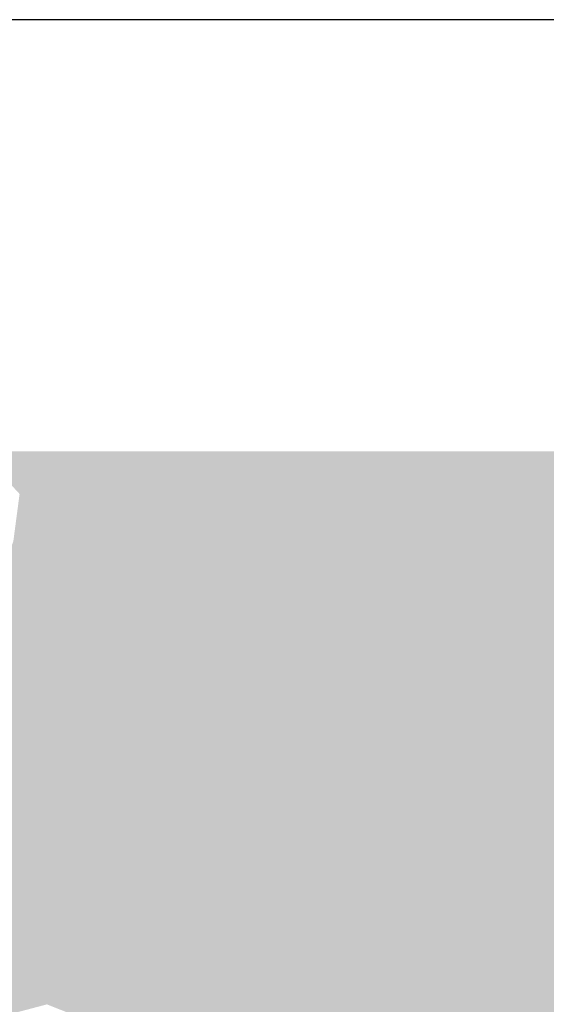
# Model space of a CAD drawing. Units: millimetres. Extents: x -352 to 4604, y -860 to 4726.
# Drawn here: x 3283 to 3408, y 1350 to 1584 of the extents above; entities that cross this region are included whole.
import ezdxf

# ---------------------------------------------------------------- set-up
doc = ezdxf.new("R2010")
doc.units = ezdxf.units.MM
doc.layers.get('0').update_dxf_attribs({"true_color": 0xdfdfdf})

# ---------------------------------------------------------------- blocks, each defined once
blk = doc.blocks.new('CAE_ANALYZE2D_RESULT1')
blk.add_lwpolyline([(0, 0), (2087.02, 0), (2087.02, 420.57), (0, 420.57)], close=True)
at = {"color": 124, "true_color": 0x00946a}
blk.add_solid([(1120, 318), (1100, 318), (1109.43, 307.84)], dxfattribs=at)
at = {"color": 124, "true_color": 0x00906e}
for points in [[(1120.39, 301.83), (1120, 318), (1109.43, 307.84)], [(1140, 318), (1120, 318), (1134.23, 306.88)]]:
    blk.add_solid(points, dxfattribs=at)
at = {"color": 124, "true_color": 0x008e70}
blk.add_solid([(1134.23, 306.88), (1120, 318), (1120.39, 301.83)], dxfattribs=at)
at = {"color": 124, "true_color": 0x008d71}
for points in [[(1140, 318), (1134.23, 306.88), (1147.42, 309.32)], [(1120.39, 301.83), (1109.43, 307.84), (1107.95, 296.61)]]:
    blk.add_solid(points, dxfattribs=at)
at = {"color": 124, "true_color": 0x008f6f}
blk.add_solid([(1140, 318), (1147.42, 309.32), (1160, 318)], dxfattribs=at)
at = {"color": 124, "true_color": 0x008a74}
blk.add_solid([(1157.74, 303.99), (1160, 318), (1147.42, 309.32)], dxfattribs=at)
at = {"color": 136, "true_color": 0x008975}
for points in [[(1160, 318), (1157.74, 303.99), (1168.95, 308.18)], [(1145.21, 299.24), (1147.42, 309.32), (1134.23, 306.88)], [(1134.23, 306.88), (1120.39, 301.83), (1132.53, 294.16)]]:
    blk.add_solid(points, dxfattribs=at)
at = {"color": 124, "true_color": 0x008b73}
blk.add_solid([(1180, 318), (1160, 318), (1168.95, 308.18)], dxfattribs=at)
at = {"color": 136, "true_color": 0x008777}
for points in [[(1180, 318), (1168.95, 308.18), (1177.84, 304.34)], [(1200, 318), (1180, 318), (1190.14, 303.62)], [(1145.21, 299.24), (1157.74, 303.99), (1147.42, 309.32)], [(1132.53, 294.16), (1145.21, 299.24), (1134.23, 306.88)]]:
    blk.add_solid(points, dxfattribs=at)
at = {"color": 136, "true_color": 0x008579}
blk.add_solid([(1190.14, 303.62), (1180, 318), (1177.84, 304.34)], dxfattribs=at)
at = {"color": 136, "true_color": 0x00837b}
for points in [[(1200, 318), (1190.14, 303.62), (1200.44, 306.03)], [(1168.95, 308.18), (1168.9, 296.22), (1177.84, 304.34)], [(1145.21, 299.24), (1155.59, 292.36), (1157.74, 303.99)]]:
    blk.add_solid(points, dxfattribs=at)
at = {"color": 136, "true_color": 0x00847a}
for points in [[(1220, 318), (1200, 318), (1209.56, 306.28)], [(1168.9, 296.22), (1168.95, 308.18), (1157.74, 303.99)]]:
    blk.add_solid(points, dxfattribs=at)
at = {"color": 136, "true_color": 0x00827c}
for points in [[(1209.56, 306.28), (1200, 318), (1200.44, 306.03)], [(1132.53, 294.16), (1144.04, 287.93), (1145.21, 299.24)]]:
    blk.add_solid(points, dxfattribs=at)
at = {"color": 136, "true_color": 0x00807e}
for points in [[(1220, 318), (1209.56, 306.28), (1218.71, 305.28)], [(1240, 318), (1220, 318), (1229.03, 302.83)], [(1145.21, 299.24), (1144.04, 287.93), (1155.59, 292.36)], [(1132.53, 294.16), (1118.84, 286.66), (1133.04, 281.49)]]:
    blk.add_solid(points, dxfattribs=at)
at = {"color": 136, "true_color": 0x007e80}
for points in [[(1229.03, 302.83), (1220, 318), (1218.71, 305.28)], [(1190.14, 303.62), (1201.93, 296.22), (1200.44, 306.03)], [(1103.51, 284.52), (1099.45, 270.61), (1111.51, 275.08)]]:
    blk.add_solid(points, dxfattribs=at)
at = {"color": 136, "true_color": 0x007b83}
for points in [[(1240, 318), (1229.03, 302.83), (1241.6, 302.95)], [(1209.56, 306.28), (1216.11, 294.14), (1218.71, 305.28)], [(1189.66, 287.18), (1190.14, 303.62), (1180.74, 295.4)], [(1168.9, 296.22), (1176.63, 285.34), (1180.74, 295.4)]]:
    blk.add_solid(points, dxfattribs=at)
at = {"color": 136, "true_color": 0x007f7f}
for points in [[(1180.74, 295.4), (1177.84, 304.34), (1168.9, 296.22)], [(1190.14, 303.62), (1177.84, 304.34), (1180.74, 295.4)], [(1144.04, 287.93), (1132.53, 294.16), (1133.04, 281.49)]]:
    blk.add_solid(points, dxfattribs=at)
at = {"color": 136, "true_color": 0x007d81}
blk.add_solid([(1209.56, 306.28), (1200.44, 306.03), (1201.93, 296.22)], dxfattribs=at)
at = {"color": 136, "true_color": 0x007985}
for points in [[(1216.11, 294.14), (1209.56, 306.28), (1201.93, 296.22)], [(1229.03, 302.83), (1218.71, 305.28), (1216.11, 294.14)], [(1176.63, 285.34), (1168.9, 296.22), (1164.15, 283.49)], [(1153.09, 282.76), (1164.15, 283.49), (1155.59, 292.36)], [(1144.04, 287.93), (1144.66, 276.86), (1153.09, 282.76)]]:
    blk.add_solid(points, dxfattribs=at)
at = {"color": 136, "true_color": 0x00817d}
for points in [[(1155.59, 292.36), (1168.9, 296.22), (1157.74, 303.99)], [(1103.51, 284.52), (1111.51, 275.08), (1118.84, 286.66)]]:
    blk.add_solid(points, dxfattribs=at)
at = {"color": 136, "true_color": 0x007a84}
for points in [[(1189.66, 287.18), (1201.93, 296.22), (1190.14, 303.62)], [(1144.04, 287.93), (1133.04, 281.49), (1144.66, 276.86)]]:
    blk.add_solid(points, dxfattribs=at)
at = {"color": 144, "true_color": 0x00748a}
for points in [[(1229.03, 302.83), (1216.11, 294.14), (1228.63, 287.72)], [(1216.11, 294.14), (1201.93, 296.22), (1205.39, 280.18)], [(1153.09, 282.76), (1144.66, 276.86), (1156.79, 272.99)]]:
    blk.add_solid(points, dxfattribs=at)
at = {"color": 144, "true_color": 0x00738b}
for points in [[(1229.03, 302.83), (1228.63, 287.72), (1237.97, 293.7)], [(1201.93, 296.22), (1189.66, 287.18), (1205.39, 280.18)], [(1189.66, 287.18), (1176.63, 285.34), (1182.42, 278.62)], [(1173.09, 271.03), (1176.63, 285.34), (1164.15, 283.49)]]:
    blk.add_solid(points, dxfattribs=at)
at = {"color": 136, "true_color": 0x007688}
for points in [[(1229.03, 302.83), (1237.97, 293.7), (1241.6, 302.95)], [(1133.04, 281.49), (1123.58, 272.12), (1135.42, 270.64)], [(1144.66, 276.86), (1133.04, 281.49), (1135.42, 270.64)], [(1113.11, 261.37), (1123.58, 272.12), (1111.51, 275.08)]]:
    blk.add_solid(points, dxfattribs=at)
at = {"color": 136, "true_color": 0x008876}
blk.add_solid([(1107.95, 296.61), (1118.84, 286.66), (1120.39, 301.83)], dxfattribs=at)
at = {"color": 136, "true_color": 0x008678}
for points in [[(1132.53, 294.16), (1120.39, 301.83), (1118.84, 286.66)], [(1107.95, 296.61), (1103.51, 284.52), (1118.84, 286.66)]]:
    blk.add_solid(points, dxfattribs=at)
at = {"color": 136, "true_color": 0x007c82}
for points in [[(1155.59, 292.36), (1164.15, 283.49), (1168.9, 296.22)], [(1153.09, 282.76), (1155.59, 292.36), (1144.04, 287.93)], [(1123.58, 272.12), (1118.84, 286.66), (1111.51, 275.08)], [(1123.58, 272.12), (1133.04, 281.49), (1118.84, 286.66)]]:
    blk.add_solid(points, dxfattribs=at)
at = {"color": 136, "true_color": 0x007787}
for points in [[(1189.66, 287.18), (1180.74, 295.4), (1176.63, 285.34)], [(1113.11, 261.37), (1111.51, 275.08), (1099.45, 270.61)]]:
    blk.add_solid(points, dxfattribs=at)
at = {"color": 144, "true_color": 0x006f8f}
for points in [[(1216.11, 294.14), (1205.39, 280.18), (1219.17, 280.75)], [(1189.9, 271.04), (1189.66, 287.18), (1182.42, 278.62)], [(1130.47, 257.35), (1123.58, 272.12), (1113.11, 261.37)]]:
    blk.add_solid(points, dxfattribs=at)
at = {"color": 144, "true_color": 0x00708e}
for points in [[(1216.11, 294.14), (1219.17, 280.75), (1228.63, 287.72)], [(1176.63, 285.34), (1173.09, 271.03), (1182.42, 278.62)], [(1130.47, 257.35), (1135.42, 270.64), (1123.58, 272.12)]]:
    blk.add_solid(points, dxfattribs=at)
at = {"color": 144, "true_color": 0x006d91}
for points in [[(1228.63, 287.72), (1240.42, 281.79), (1237.97, 293.7)], [(1130.47, 257.35), (1145.46, 265.03), (1135.42, 270.64)]]:
    blk.add_solid(points, dxfattribs=at)
at = {"color": 144, "true_color": 0x006e90}
blk.add_solid([(1189.9, 271.04), (1205.39, 280.18), (1189.66, 287.18)], dxfattribs=at)
at = {"color": 144, "true_color": 0x006a94}
for points in [[(1228.96, 273.51), (1228.63, 287.72), (1219.17, 280.75)], [(1098.78, 255.37), (1110.32, 247.59), (1113.11, 261.37)], [(1130.47, 257.35), (1113.11, 261.37), (1119.05, 251.91)]]:
    blk.add_solid(points, dxfattribs=at)
at = {"color": 144, "true_color": 0x006995}
for points in [[(1228.63, 287.72), (1228.96, 273.51), (1240.42, 281.79)], [(1219.17, 280.75), (1205.39, 280.18), (1216.49, 268.63)]]:
    blk.add_solid(points, dxfattribs=at)
at = {"color": 136, "true_color": 0x007589}
blk.add_solid([(1164.15, 283.49), (1153.09, 282.76), (1156.79, 272.99)], dxfattribs=at)
at = {"color": 144, "true_color": 0x00718d}
for points in [[(1164.15, 283.49), (1156.79, 272.99), (1173.09, 271.03)], [(1144.66, 276.86), (1135.42, 270.64), (1145.46, 265.03)], [(1145.46, 265.03), (1156.79, 272.99), (1144.66, 276.86)]]:
    blk.add_solid(points, dxfattribs=at)
at = {"color": 144, "true_color": 0x00649a}
for points in [[(1228.96, 273.51), (1241.78, 266.35), (1240.42, 281.79)], [(1110.32, 247.59), (1098.78, 255.37), (1099.62, 242.95)], [(1122.88, 241.5), (1130.47, 257.35), (1119.05, 251.91)]]:
    blk.add_solid(points, dxfattribs=at)
at = {"color": 144, "true_color": 0x006c92}
blk.add_solid([(1189.9, 271.04), (1182.42, 278.62), (1173.09, 271.03)], dxfattribs=at)
at = {"color": 144, "true_color": 0x006896}
for points in [[(1205.39, 280.18), (1189.9, 271.04), (1204.17, 263.7)], [(1173.09, 271.03), (1181.85, 260.95), (1189.9, 271.04)], [(1145.46, 265.03), (1130.47, 257.35), (1145.77, 253.57)], [(1113.11, 261.37), (1110.32, 247.59), (1119.05, 251.91)]]:
    blk.add_solid(points, dxfattribs=at)
at = {"color": 144, "true_color": 0x006698}
for points in [[(1205.39, 280.18), (1204.17, 263.7), (1216.49, 268.63)], [(1172.74, 257.38), (1173.09, 271.03), (1159.54, 258.66)], [(1173.09, 271.03), (1172.74, 257.38), (1181.85, 260.95)]]:
    blk.add_solid(points, dxfattribs=at)
at = {"color": 144, "true_color": 0x006797}
for points in [[(1228.96, 273.51), (1219.17, 280.75), (1216.49, 268.63)], [(1145.46, 265.03), (1145.77, 253.57), (1159.54, 258.66)]]:
    blk.add_solid(points, dxfattribs=at)
at = {"color": 144, "true_color": 0x006b93}
for points in [[(1145.46, 265.03), (1159.54, 258.66), (1156.79, 272.99)], [(1159.54, 258.66), (1173.09, 271.03), (1156.79, 272.99)]]:
    blk.add_solid(points, dxfattribs=at)
at = {"color": 144, "true_color": 0x00619d}
for points in [[(1228.96, 273.51), (1216.49, 268.63), (1227.18, 256.41)], [(1214.24, 257.76), (1216.49, 268.63), (1204.17, 263.7)], [(1154.04, 243.96), (1159.54, 258.66), (1145.77, 253.57)], [(1172.74, 257.38), (1159.54, 258.66), (1168.13, 246.52)]]:
    blk.add_solid(points, dxfattribs=at)
at = {"color": 144, "true_color": 0x005f9f}
for points in [[(1241.78, 266.35), (1228.96, 273.51), (1227.18, 256.41)], [(1192.57, 255.81), (1181.85, 260.95), (1180.83, 249.72)]]:
    blk.add_solid(points, dxfattribs=at)
at = {"color": 144, "true_color": 0x00728c}
blk.add_solid([(1113.11, 261.37), (1099.45, 270.61), (1098.78, 255.37)], dxfattribs=at)
at = {"color": 144, "true_color": 0x00639b}
for points in [[(1192.57, 255.81), (1189.9, 271.04), (1181.85, 260.95)], [(1189.9, 271.04), (1192.57, 255.81), (1204.17, 263.7)]]:
    blk.add_solid(points, dxfattribs=at)
at = {"color": 154, "true_color": 0x005ea0}
for points in [[(1214.24, 257.76), (1227.18, 256.41), (1216.49, 268.63)], [(1154.04, 243.96), (1168.13, 246.52), (1159.54, 258.66)], [(1138.81, 242.47), (1154.04, 243.96), (1145.77, 253.57)]]:
    blk.add_solid(points, dxfattribs=at)
at = {"color": 154, "true_color": 0x005aa4}
for points in [[(1241.78, 266.35), (1227.18, 256.41), (1242.7, 252.62)], [(1227.18, 256.41), (1214.24, 257.76), (1216.96, 251.16)], [(1192.39, 240.31), (1192.57, 255.81), (1180.83, 249.72)]]:
    blk.add_solid(points, dxfattribs=at)
at = {"color": 154, "true_color": 0x005da1}
for points in [[(1192.57, 255.81), (1206.68, 249.24), (1204.17, 263.7)], [(1214.24, 257.76), (1204.17, 263.7), (1206.68, 249.24)], [(1172.74, 257.38), (1168.13, 246.52), (1180.83, 249.72)], [(1110.32, 247.59), (1099.62, 242.95), (1109.49, 233.21)]]:
    blk.add_solid(points, dxfattribs=at)
at = {"color": 144, "true_color": 0x00609e}
for points in [[(1172.74, 257.38), (1180.83, 249.72), (1181.85, 260.95)], [(1130.47, 257.35), (1122.88, 241.5), (1138.81, 242.47)]]:
    blk.add_solid(points, dxfattribs=at)
at = {"color": 154, "true_color": 0x0059a5}
blk.add_solid([(1214.24, 257.76), (1206.68, 249.24), (1216.96, 251.16)], dxfattribs=at)
at = {"color": 144, "true_color": 0x00629c}
for points in [[(1138.81, 242.47), (1145.77, 253.57), (1130.47, 257.35)], [(1122.88, 241.5), (1119.05, 251.91), (1110.32, 247.59)]]:
    blk.add_solid(points, dxfattribs=at)
at = {"color": 154, "true_color": 0x0058a6}
for points in [[(1192.39, 240.31), (1206.68, 249.24), (1192.57, 255.81)], [(1177.55, 237.2), (1180.83, 249.72), (1168.13, 246.52)], [(1092.81, 232.47), (1109.49, 233.21), (1099.62, 242.95)], [(1131.63, 228.01), (1138.81, 242.47), (1122.88, 241.5)]]:
    blk.add_solid(points, dxfattribs=at)
at = {"color": 154, "true_color": 0x0056a8}
for points in [[(1220.16, 241.47), (1227.18, 256.41), (1216.96, 251.16)], [(1177.55, 237.2), (1192.39, 240.31), (1180.83, 249.72)]]:
    blk.add_solid(points, dxfattribs=at)
at = {"color": 154, "true_color": 0x0053ab}
for points in [[(1220.16, 241.47), (1236.46, 240.39), (1227.18, 256.41)], [(1206.68, 249.24), (1192.39, 240.31), (1206.92, 234.52)]]:
    blk.add_solid(points, dxfattribs=at)
at = {"color": 154, "true_color": 0x0054aa}
for points in [[(1242.7, 252.62), (1227.18, 256.41), (1236.46, 240.39)], [(1147.7, 230.24), (1163.75, 231.88), (1154.04, 243.96)], [(1131.63, 228.01), (1147.7, 230.24), (1138.81, 242.47)]]:
    blk.add_solid(points, dxfattribs=at)
at = {"color": 154, "true_color": 0x0055a9}
for points in [[(1220.16, 241.47), (1216.96, 251.16), (1206.68, 249.24)], [(1168.13, 246.52), (1163.75, 231.88), (1177.55, 237.2)], [(1122.88, 241.5), (1120.69, 230.23), (1131.63, 228.01)]]:
    blk.add_solid(points, dxfattribs=at)
at = {"color": 154, "true_color": 0x0052ac}
blk.add_solid([(1220.16, 241.47), (1206.68, 249.24), (1206.92, 234.52)], dxfattribs=at)
at = {"color": 154, "true_color": 0x005ca2}
blk.add_solid([(1109.49, 233.21), (1122.88, 241.5), (1110.32, 247.59)], dxfattribs=at)
at = {"color": 154, "true_color": 0x0057a7}
for points in [[(1168.13, 246.52), (1154.04, 243.96), (1163.75, 231.88)], [(1154.04, 243.96), (1138.81, 242.47), (1147.7, 230.24)], [(1122.88, 241.5), (1109.49, 233.21), (1120.69, 230.23)]]:
    blk.add_solid(points, dxfattribs=at)
at = {"color": 154, "true_color": 0x004db1}
for points in [[(1220.16, 241.47), (1206.92, 234.52), (1218.72, 227.3)], [(1236.46, 240.39), (1220.16, 241.47), (1228.58, 231.62)], [(1192.39, 240.31), (1185.68, 227.54), (1197.02, 227.81)], [(1147.7, 230.24), (1155.94, 218.98), (1163.75, 231.88)]]:
    blk.add_solid(points, dxfattribs=at)
at = {"color": 154, "true_color": 0x004bb3}
for points in [[(1218.72, 227.3), (1228.58, 231.62), (1220.16, 241.47)], [(1163.75, 231.88), (1167.88, 218.99), (1174.81, 226.68)]]:
    blk.add_solid(points, dxfattribs=at)
at = {"color": 154, "true_color": 0x0050ae}
for points in [[(1192.39, 240.31), (1177.55, 237.2), (1185.68, 227.54)], [(1109.49, 233.21), (1092.81, 232.47), (1102.12, 220.02)], [(1109.49, 233.21), (1118.71, 218.4), (1120.69, 230.23)]]:
    blk.add_solid(points, dxfattribs=at)
at = {"color": 154, "true_color": 0x004eb0}
for points in [[(1197.02, 227.81), (1206.92, 234.52), (1192.39, 240.31)], [(1177.55, 237.2), (1174.81, 226.68), (1185.68, 227.54)], [(1118.71, 218.4), (1131.63, 228.01), (1120.69, 230.23)]]:
    blk.add_solid(points, dxfattribs=at)
at = {"color": 154, "true_color": 0x004ab4}
for points in [[(1236.46, 240.39), (1228.58, 231.62), (1237.48, 228.14)], [(1167.88, 218.99), (1163.75, 231.88), (1155.94, 218.98)], [(1147.7, 230.24), (1141.39, 215.68), (1155.94, 218.98)], [(1131.63, 228.01), (1118.71, 218.4), (1130.52, 217.53)]]:
    blk.add_solid(points, dxfattribs=at)
at = {"color": 154, "true_color": 0x004faf}
blk.add_solid([(1177.55, 237.2), (1163.75, 231.88), (1174.81, 226.68)], dxfattribs=at)
at = {"color": 154, "true_color": 0x0049b5}
for points in [[(1197.02, 227.81), (1207.12, 220.95), (1206.92, 234.52)], [(1207.12, 220.95), (1218.72, 227.3), (1206.92, 234.52)], [(1141.39, 215.68), (1131.63, 228.01), (1130.52, 217.53)], [(1179.34, 217.11), (1185.68, 227.54), (1174.81, 226.68)]]:
    blk.add_solid(points, dxfattribs=at)
at = {"color": 154, "true_color": 0x004cb2}
for points in [[(1109.49, 233.21), (1102.12, 220.02), (1118.71, 218.4)], [(1147.7, 230.24), (1131.63, 228.01), (1141.39, 215.68)]]:
    blk.add_solid(points, dxfattribs=at)
at = {"color": 162, "true_color": 0x0046b8}
for points in [[(1218.72, 227.3), (1230.22, 221.01), (1228.58, 231.62)], [(1230.22, 221.01), (1237.48, 228.14), (1228.58, 231.62)], [(1179.34, 217.11), (1193.42, 215.36), (1185.68, 227.54)]]:
    blk.add_solid(points, dxfattribs=at)
at = {"color": 154, "true_color": 0x0048b6}
blk.add_solid([(1197.02, 227.81), (1185.68, 227.54), (1193.42, 215.36)], dxfattribs=at)
at = {"color": 162, "true_color": 0x0045b9}
for points in [[(1197.02, 227.81), (1193.42, 215.36), (1207.12, 220.95)], [(1107.4, 208.91), (1118.71, 218.4), (1102.12, 220.02)], [(1129.78, 208.14), (1130.52, 217.53), (1118.71, 218.4)], [(1167.88, 218.99), (1155.94, 218.98), (1162.09, 210.55)]]:
    blk.add_solid(points, dxfattribs=at)
at = {"color": 162, "true_color": 0x0044ba}
for points in [[(1207.12, 220.95), (1219.43, 214.33), (1218.72, 227.3)], [(1129.78, 208.14), (1141.39, 215.68), (1130.52, 217.53)]]:
    blk.add_solid(points, dxfattribs=at)
at = {"color": 162, "true_color": 0x0043bb}
for points in [[(1230.22, 221.01), (1218.72, 227.3), (1219.43, 214.33)], [(1230.22, 221.01), (1244.24, 217.64), (1237.48, 228.14)], [(1141.39, 215.68), (1152.46, 206.3), (1155.94, 218.98)], [(1167.88, 218.99), (1171.45, 208.12), (1179.34, 217.11)]]:
    blk.add_solid(points, dxfattribs=at)
at = {"color": 162, "true_color": 0x0047b7}
blk.add_solid([(1179.34, 217.11), (1174.81, 226.68), (1167.88, 218.99)], dxfattribs=at)
at = {"color": 162, "true_color": 0x0040be}
for points in [[(1207.45, 206.05), (1207.12, 220.95), (1193.42, 215.36)], [(1107.4, 208.91), (1117.38, 202.05), (1118.71, 218.4)], [(1129.78, 208.14), (1118.71, 218.4), (1117.38, 202.05)], [(1193.42, 215.36), (1179.34, 217.11), (1183.13, 205.27)]]:
    blk.add_solid(points, dxfattribs=at)
at = {"color": 162, "true_color": 0x003fbf}
for points in [[(1207.45, 206.05), (1219.43, 214.33), (1207.12, 220.95)], [(1129.78, 208.14), (1140.69, 200.89), (1141.39, 215.68)], [(1152.46, 206.3), (1141.39, 215.68), (1140.69, 200.89)], [(1183.13, 205.27), (1179.34, 217.11), (1171.45, 208.12)]]:
    blk.add_solid(points, dxfattribs=at)
at = {"color": 162, "true_color": 0x003ec0}
for points in [[(1230.22, 221.01), (1219.43, 214.33), (1232.76, 207.12)], [(1230.22, 221.01), (1232.76, 207.12), (1244.24, 217.64)]]:
    blk.add_solid(points, dxfattribs=at)
at = {"color": 162, "true_color": 0x0042bc}
for points in [[(1152.46, 206.3), (1162.09, 210.55), (1155.94, 218.98)], [(1171.45, 208.12), (1167.88, 218.99), (1162.09, 210.55)]]:
    blk.add_solid(points, dxfattribs=at)
at = {"color": 162, "true_color": 0x003dc1}
for points in [[(1183.13, 205.27), (1194.53, 202.01), (1193.42, 215.36)], [(1162.09, 210.55), (1152.46, 206.3), (1162.57, 200.24)], [(1162.09, 210.55), (1162.57, 200.24), (1171.45, 208.12)]]:
    blk.add_solid(points, dxfattribs=at)
at = {"color": 162, "true_color": 0x003cc2}
blk.add_solid([(1207.45, 206.05), (1193.42, 215.36), (1194.53, 202.01)], dxfattribs=at)
at = {"color": 162, "true_color": 0x003bc3}
for points in [[(1244.24, 217.64), (1232.76, 207.12), (1247.85, 203.53)], [(1207.45, 206.05), (1220.37, 203.5), (1219.43, 214.33)], [(1220.37, 203.5), (1232.76, 207.12), (1219.43, 214.33)]]:
    blk.add_solid(points, dxfattribs=at)
at = {"color": 162, "true_color": 0x0039c5}
for points in [[(1107.4, 208.91), (1102.75, 196.19), (1117.38, 202.05)], [(1152.46, 206.3), (1140.69, 200.89), (1151.5, 191.52)], [(1173.72, 196), (1171.45, 208.12), (1162.57, 200.24)]]:
    blk.add_solid(points, dxfattribs=at)
at = {"color": 162, "true_color": 0x003ac4}
for points in [[(1129.78, 208.14), (1117.38, 202.05), (1128.96, 194.59)], [(1128.96, 194.59), (1140.69, 200.89), (1129.78, 208.14)], [(1173.72, 196), (1183.13, 205.27), (1171.45, 208.12)]]:
    blk.add_solid(points, dxfattribs=at)
at = {"color": 162, "true_color": 0x0038c6}
for points in [[(1152.46, 206.3), (1151.5, 191.52), (1162.57, 200.24)], [(1183.13, 205.27), (1186.45, 192.35), (1194.53, 202.01)]]:
    blk.add_solid(points, dxfattribs=at)
at = {"color": 162, "true_color": 0x0037c7}
for points in [[(1202.23, 190.39), (1207.45, 206.05), (1194.53, 202.01)], [(1220.37, 203.5), (1207.45, 206.05), (1215.08, 195.41)], [(1220.37, 203.5), (1227.09, 194.34), (1232.76, 207.12)], [(1183.13, 205.27), (1173.72, 196), (1186.45, 192.35)]]:
    blk.add_solid(points, dxfattribs=at)
at = {"color": 162, "true_color": 0x0035c9}
for points in [[(1202.23, 190.39), (1215.08, 195.41), (1207.45, 206.05)], [(1239.45, 195.3), (1232.76, 207.12), (1227.09, 194.34)], [(1220.37, 203.5), (1215.08, 195.41), (1227.09, 194.34)], [(1128.96, 194.59), (1139.05, 189.41), (1140.69, 200.89)], [(1164.04, 188.89), (1173.72, 196), (1162.57, 200.24)]]:
    blk.add_solid(points, dxfattribs=at)
at = {"color": 162, "true_color": 0x0036c8}
blk.add_solid([(1239.45, 195.3), (1247.85, 203.53), (1232.76, 207.12)], dxfattribs=at)
at = {"color": 162, "true_color": 0x0033cb}
blk.add_solid([(1115.92, 186.51), (1117.38, 202.05), (1102.75, 196.19)], dxfattribs=at)
at = {"color": 162, "true_color": 0x0034ca}
for points in [[(1117.38, 202.05), (1115.92, 186.51), (1128.96, 194.59)], [(1194.53, 202.01), (1186.45, 192.35), (1202.23, 190.39)], [(1139.05, 189.41), (1151.5, 191.52), (1140.69, 200.89)], [(1164.04, 188.89), (1162.57, 200.24), (1151.5, 191.52)]]:
    blk.add_solid(points, dxfattribs=at)
at = {"color": 162, "true_color": 0x002ed0}
for points in [[(1102.75, 196.19), (1102.67, 183), (1115.92, 186.51)], [(1236.6, 181.95), (1227.09, 194.34), (1218.06, 182.25)], [(1164.04, 188.89), (1151.5, 191.52), (1157.43, 175.94)]]:
    blk.add_solid(points, dxfattribs=at)
at = {"color": 162, "true_color": 0x002fcf}
for points in [[(1115.92, 186.51), (1129.91, 180.98), (1128.96, 194.59)], [(1190.45, 178.98), (1202.23, 190.39), (1186.45, 192.35)], [(1151.5, 191.52), (1139.05, 189.41), (1143.31, 179.29)]]:
    blk.add_solid(points, dxfattribs=at)
at = {"color": 162, "true_color": 0x0030ce}
for points in [[(1139.05, 189.41), (1128.96, 194.59), (1129.91, 180.98)], [(1202.23, 190.39), (1218.06, 182.25), (1215.08, 195.41)], [(1236.6, 181.95), (1239.45, 195.3), (1227.09, 194.34)]]:
    blk.add_solid(points, dxfattribs=at)
at = {"color": 162, "true_color": 0x0031cd}
for points in [[(1164.04, 188.89), (1174.65, 180.71), (1173.72, 196)], [(1186.45, 192.35), (1173.72, 196), (1174.65, 180.71)], [(1218.06, 182.25), (1227.09, 194.34), (1215.08, 195.41)]]:
    blk.add_solid(points, dxfattribs=at)
at = {"color": 162, "true_color": 0x002dd1}
blk.add_solid([(1190.45, 178.98), (1186.45, 192.35), (1174.65, 180.71)], dxfattribs=at)
at = {"color": 162, "true_color": 0x002cd2}
for points in [[(1151.5, 191.52), (1143.31, 179.29), (1157.43, 175.94)], [(1190.45, 178.98), (1203.75, 174.82), (1202.23, 190.39)], [(1218.06, 182.25), (1202.23, 190.39), (1203.75, 174.82)], [(1139.05, 189.41), (1129.91, 180.98), (1143.31, 179.29)], [(1164.04, 188.89), (1157.43, 175.94), (1174.65, 180.71)]]:
    blk.add_solid(points, dxfattribs=at)

msp = doc.modelspace()

# ---------------------------------------------------------------- block references
msp.add_blockref('CAE_ANALYZE2D_RESULT1', (2173.85, 1163.116))

doc.saveas('drawing.dxf')
